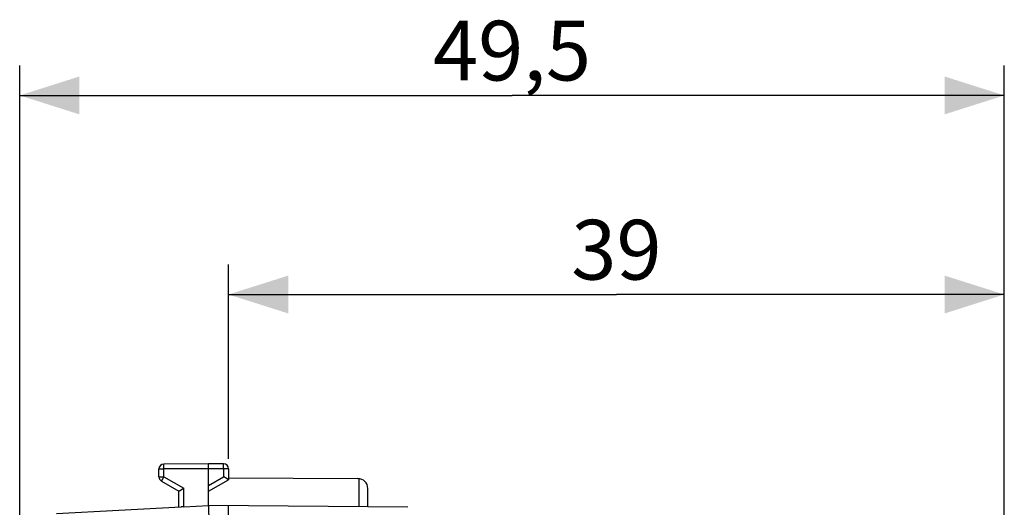
# Model space of a CAD drawing. Units: millimetres. Extents: x -77.7 to 20.6, y -24.5 to 46.8.
# Drawn here: x -77.7 to -28.2, y 22.3 to 46.8 of the extents above; entities that cross this region are included whole.
import ezdxf

# ---------------------------------------------------------------- set-up
doc = ezdxf.new("R2010")
doc.units = ezdxf.units.MM
doc.header["$LTSCALE"] = 16.335
doc.layers.get('0').update_dxf_attribs({"linetype": 'CONTINUOUS'})
doc.layers.add('ASSI', color=7, linetype='CONTINUOUS')
doc.layers.add('RACCORDO', color=7, linetype='CONTINUOUS')
doc.styles.get("Standard").update_dxf_attribs({"font": 'txt', "width": 0.8})
doc.dimstyles.new('DIMSTYLE_1', dxfattribs={"dimtxt": 3, "dimasz": 3, "dimexe": 0.18, "dimexo": 0.0625, "dimgap": 0.09, "dimtad": 1, "dimdsep": 46, "dimtxsty": 'STANDARD', "dimblk": '_FILLED', "dimblk1": '_FILLED', "dimblk2": '_FILLED', "dimcen": 0.09, "dimadec": 0, "dimazin": 0, "dimtfac": 1, "dimtofl": 0, "dimtmove": 0, "dimatfit": 3, "dimldrblk": '_FILLED', "dimfxl": 1, "dimtolj": 1, "dimarcsym": 0})

# ---------------------------------------------------------------- blocks, each defined once
blk = doc.blocks.new('_FILLED')
at = {"color": 0, "linetype": 'BYBLOCK'}
blk.add_solid([(0, 0), (-1, 0.317), (-1, -0.317)], dxfattribs=at)
blk = doc.blocks.new('*D0')
at = {"color": 7, "linetype": 'CONTINUOUS'}
for p, q in [((-77.663, 0.5), (-77.663, 44.5)), ((-28.163, 2.391), (-28.163, 44.5)), ((-77.663, 43), (-52.913, 43)), ((-28.163, 43), (-52.913, 43))]:
    blk.add_line(p, q, dxfattribs=at)
at = {"color": 7, "linetype": 'CONTINUOUS', "xscale": 3, "yscale": 3, "zscale": 3, "rotation": 180}
blk.add_blockref('_FILLED', (-77.663, 43), dxfattribs=at)
at = {"color": 7, "linetype": 'CONTINUOUS', "xscale": 3, "yscale": 3, "zscale": 3}
blk.add_blockref('_FILLED', (-28.163, 43), dxfattribs=at)
at = {"color": 7, "linetype": 'CONTINUOUS', "insert": (-52.913, 46.75), "char_height": 3, "width": 8.57143, "attachment_point": 2, "line_spacing_factor": 0.9}
blk.add_mtext('49,5', dxfattribs=at)
blk = doc.blocks.new('*D1')
at = {"color": 7, "linetype": 'CONTINUOUS'}
for p, q in [((-67.163, 24.746), (-67.163, 34.5)), ((-28.163, 2.391), (-28.163, 34.5)), ((-67.163, 33), (-47.663, 33)), ((-28.163, 33), (-47.663, 33))]:
    blk.add_line(p, q, dxfattribs=at)
at = {"color": 7, "linetype": 'CONTINUOUS', "xscale": 3, "yscale": 3, "zscale": 3, "rotation": 180}
blk.add_blockref('_FILLED', (-67.163, 33), dxfattribs=at)
at = {"color": 7, "linetype": 'CONTINUOUS', "xscale": 3, "yscale": 3, "zscale": 3}
blk.add_blockref('_FILLED', (-28.163, 33), dxfattribs=at)
at = {"color": 7, "linetype": 'CONTINUOUS', "insert": (-47.663, 36.75), "char_height": 3, "width": 4.5, "attachment_point": 2, "line_spacing_factor": 0.9}
blk.add_mtext('39', dxfattribs=at)

msp = doc.modelspace()

# ---------------------------------------------------------------- linework, layer by layer
at = {"layer": 'ASSI', "color": 7, "linetype": 'CONTINUOUS'}
for p, q in [((-68.163, 24.5), (-70.415, 24.487)), ((-67.412, 24.496), (-68.163, 24.5)), ((-68.163, 24.25), (-68.163, 24.5)), ((-70.663, 23.844), (-70.663, 24.237)), ((-68.163, 22.4), (-68.163, 24.25)), ((-67.163, 24.246), (-67.163, 23.7)), ((-67.163, 23.794), (-60.66, 23.756)), ((-70.538, 23.628), (-69.663, 23.123)), ((-68.163, 23.123), (-67.163, 23.7)), ((-69.663, 22.321), (-69.663, 23.123)), ((-60.163, 22.33), (-60.163, 23.256)), ((-75.82, 21.999), (-69.539, 22.328)), ((-69.415, 22.333), (-68.163, 22.4)), ((-58.155, 22.313), (-68.163, 22.4)), ((-67.163, -22.391), (-67.163, 22.391))]:
    msp.add_line(p, q, dxfattribs=at)
at = {"layer": 'ASSI', "color": 253, "linetype": 'CONTINUOUS'}
for p, q in [((-70.663, 24.237), (-70.415, 24.237)), ((-70.663, 23.844), (-70.415, 23.844)), ((-68.163, 24.25), (-70.415, 24.237)), ((-70.415, 23.844), (-70.415, 24.237)), ((-70.415, 23.844), (-69.415, 23.267)), ((-67.412, 24.246), (-68.163, 24.25)), ((-68.163, 23.41), (-67.412, 23.844)), ((-67.412, 24.246), (-67.412, 23.844)), ((-67.163, 24.246), (-67.412, 24.246)), ((-69.415, 22.333), (-69.415, 23.267)), ((-60.589, 22.334), (-60.589, 23.751))]:
    msp.add_line(p, q, dxfattribs=at)
at = {"layer": 'ASSI', "color": 7, "linetype": 'CONTINUOUS'}
for centre, radius, start, end in [((-70.413, 24.237), 0.25, 90.3333, 180), ((-67.413, 24.246), 0.25, 0, 89.6667), ((-70.413, 23.844), 0.25, 180, 240), ((-60.663, 23.256), 0.5, 0, 89.6667)]:
    msp.add_arc(centre, radius, start, end, dxfattribs=at)
at = {"layer": 'ASSI', "color": 253, "linetype": 'CONTINUOUS'}
for points, knots in [([(-70.415, 24.237), (-70.415, 24.253), (-70.415, 24.285), (-70.415, 24.331), (-70.415, 24.374), (-70.415, 24.407), (-70.415, 24.43), (-70.415, 24.444), (-70.415, 24.457), (-70.415, 24.467), (-70.415, 24.475), (-70.415, 24.481), (-70.415, 24.484), (-70.415, 24.486), (-70.415, 24.486), (-70.415, 24.487), (-70.415, 24.487)], [0, 0, 0, 0, 0.195083, 0.382654, 0.55553, 0.707056, 0.772955, 0.831411, 0.881861, 0.923818, 0.956881, 0.98073, 0.989126, 0.995139, 0.998761, 1, 1, 1, 1]), ([(-67.412, 24.246), (-67.412, 24.262), (-67.412, 24.294), (-67.411, 24.34), (-67.411, 24.383), (-67.411, 24.415), (-67.411, 24.438), (-67.411, 24.453), (-67.411, 24.465), (-67.411, 24.476), (-67.412, 24.484), (-67.412, 24.49), (-67.412, 24.493), (-67.412, 24.494), (-67.412, 24.495), (-67.412, 24.496), (-67.412, 24.496)], [0, 0, 0, 0, 0.195083, 0.382653, 0.55553, 0.707056, 0.772955, 0.831411, 0.881861, 0.923818, 0.956881, 0.98073, 0.989126, 0.995139, 0.998761, 1, 1, 1, 1]), ([(-70.415, 23.844), (-70.423, 23.83), (-70.439, 23.803), (-70.462, 23.763), (-70.483, 23.726), (-70.499, 23.698), (-70.51, 23.678), (-70.518, 23.665), (-70.524, 23.654), (-70.529, 23.645), (-70.533, 23.638), (-70.536, 23.633), (-70.537, 23.63), (-70.538, 23.629), (-70.538, 23.628), (-70.538, 23.628), (-70.538, 23.628)], [0, 0, 0, 0, 0.19524, 0.382878, 0.555757, 0.707243, 0.773114, 0.83154, 0.88196, 0.923889, 0.956929, 0.980758, 0.989147, 0.995154, 0.99877, 1, 1, 1, 1])]:
    msp.add_open_spline(points, degree=3, knots=knots, dxfattribs=at)
at = {"layer": 'ASSI', "color": 7, "linetype": 'CONTINUOUS'}
for points, knots in [([(-67.163, 23.7), (-67.171, 23.704), (-67.209, 23.727), (-67.292, 23.775), (-67.368, 23.819), (-67.412, 23.844)], [0, 0, 0, 0, 0.087189, 0.471391, 1, 1, 1, 1]), ([(-69.663, 23.123), (-69.656, 23.127), (-69.617, 23.15), (-69.534, 23.198), (-69.459, 23.242), (-69.415, 23.267)], [0, 0, 0, 0, 0.087189, 0.471391, 1, 1, 1, 1]), ([(-69.415, 22.333), (-69.426, 22.333), (-69.467, 22.331), (-69.508, 22.33), (-69.539, 22.328)], [0, 0, 0, 0, 0.261195, 1, 1, 1, 1]), ([(-68.164, 22.4), (-68.164, 22.399), (-68.164, 22.394), (-68.165, 22.386), (-68.166, 22.373), (-68.166, 22.355), (-68.166, 22.334), (-68.166, 22.297), (-68.166, 22.243), (-68.166, 22.169), (-68.165, 22.085), (-68.163, 21.994), (-68.162, 21.932), (-68.161, 21.9)], [0, 0, 0, 0, 0.008153, 0.025304, 0.051398, 0.086215, 0.12944, 0.180676, 0.305227, 0.455293, 0.625356, 0.80917, 1, 1, 1, 1])]:
    msp.add_open_spline(points, degree=3, knots=knots, dxfattribs=at)
at = {"layer": 'RACCORDO', "color": 7, "linetype": 'CONTINUOUS'}
for p, q in [((-68.163, 24.5), (-70.415, 24.487)), ((-67.412, 24.496), (-68.163, 24.5)), ((-68.163, 24.25), (-68.163, 24.5)), ((-70.663, 23.844), (-70.663, 24.237)), ((-68.163, 22.4), (-68.163, 24.25)), ((-67.163, 24.246), (-67.163, 23.7)), ((-70.538, 23.628), (-69.663, 23.123)), ((-68.163, 23.123), (-67.163, 23.7)), ((-69.663, 22.321), (-69.663, 23.123)), ((-75.82, 21.999), (-69.539, 22.328)), ((-69.415, 22.333), (-68.163, 22.4)), ((-58.155, 22.313), (-68.163, 22.4)), ((-67.163, -22.391), (-67.163, 22.391))]:
    msp.add_line(p, q, dxfattribs=at)
at = {"layer": 'RACCORDO', "color": 253, "linetype": 'CONTINUOUS'}
for p, q in [((-70.663, 24.237), (-70.415, 24.237)), ((-70.663, 23.844), (-70.415, 23.844)), ((-68.163, 24.25), (-70.415, 24.237)), ((-70.415, 23.844), (-70.415, 24.237)), ((-70.415, 23.844), (-69.415, 23.267)), ((-67.412, 24.246), (-68.163, 24.25)), ((-68.163, 23.41), (-67.412, 23.844)), ((-67.412, 24.246), (-67.412, 23.844)), ((-67.163, 24.246), (-67.412, 24.246)), ((-69.415, 22.333), (-69.415, 23.267))]:
    msp.add_line(p, q, dxfattribs=at)
at = {"layer": 'RACCORDO', "color": 7, "linetype": 'CONTINUOUS'}
for centre, start, end in [((-70.413, 24.237), 90.3333, 180), ((-67.413, 24.246), 0, 89.6667), ((-70.413, 23.844), 180, 240)]:
    msp.add_arc(centre, 0.25, start, end, dxfattribs=at)
at = {"layer": 'RACCORDO', "color": 253, "linetype": 'CONTINUOUS'}
for points, knots in [([(-70.415, 24.237), (-70.415, 24.253), (-70.415, 24.285), (-70.415, 24.331), (-70.415, 24.368), (-70.415, 24.395), (-70.415, 24.413), (-70.415, 24.43), (-70.415, 24.444), (-70.415, 24.457), (-70.415, 24.466), (-70.415, 24.472), (-70.415, 24.476), (-70.415, 24.479), (-70.415, 24.482), (-70.415, 24.484), (-70.415, 24.485), (-70.415, 24.486), (-70.415, 24.487), (-70.415, 24.487), (-70.415, 24.487), (-70.415, 24.487)], [0, 0, 0, 0, 0.195081, 0.38265, 0.555525, 0.63434, 0.707049, 0.772947, 0.831403, 0.881852, 0.923808, 0.941474, 0.956872, 0.969963, 0.98072, 0.989116, 0.995129, 0.997239, 0.998751, 0.999666, 1, 1, 1, 1]), ([(-67.412, 24.246), (-67.412, 24.262), (-67.412, 24.294), (-67.411, 24.34), (-67.411, 24.377), (-67.411, 24.404), (-67.411, 24.422), (-67.411, 24.438), (-67.411, 24.453), (-67.411, 24.465), (-67.411, 24.475), (-67.411, 24.481), (-67.412, 24.485), (-67.412, 24.488), (-67.412, 24.491), (-67.412, 24.493), (-67.412, 24.494), (-67.412, 24.495), (-67.412, 24.495), (-67.412, 24.495), (-67.412, 24.496), (-67.412, 24.496)], [0, 0, 0, 0, 0.195081, 0.382649, 0.555524, 0.63434, 0.707049, 0.772947, 0.831402, 0.881852, 0.923808, 0.941474, 0.956872, 0.969963, 0.98072, 0.989116, 0.995129, 0.997239, 0.998751, 0.999666, 1, 1, 1, 1]), ([(-70.415, 23.844), (-70.423, 23.83), (-70.439, 23.803), (-70.462, 23.763), (-70.48, 23.731), (-70.493, 23.708), (-70.502, 23.692), (-70.51, 23.678), (-70.518, 23.665), (-70.524, 23.654), (-70.528, 23.646), (-70.531, 23.641), (-70.533, 23.637), (-70.535, 23.635), (-70.536, 23.632), (-70.537, 23.63), (-70.538, 23.629), (-70.538, 23.629), (-70.538, 23.628), (-70.538, 23.628), (-70.538, 23.628), (-70.538, 23.628)], [0, 0, 0, 0, 0.195238, 0.382875, 0.555752, 0.634552, 0.707238, 0.773108, 0.831533, 0.881953, 0.923882, 0.941535, 0.956921, 0.970002, 0.980751, 0.989139, 0.995146, 0.997253, 0.998763, 0.999674, 1, 1, 1, 1])]:
    msp.add_open_spline(points, degree=3, knots=knots, dxfattribs=at)
at = {"layer": 'RACCORDO', "color": 7, "linetype": 'CONTINUOUS'}
for points, knots in [([(-67.163, 23.7), (-67.165, 23.701), (-67.172, 23.705), (-67.188, 23.715), (-67.212, 23.729), (-67.258, 23.755), (-67.325, 23.794), (-67.382, 23.827), (-67.412, 23.844)], [0, 0, 0, 0, 0.022523, 0.087191, 0.18839, 0.318873, 0.639426, 1, 1, 1, 1]), ([(-69.663, 23.123), (-69.662, 23.124), (-69.654, 23.128), (-69.639, 23.137), (-69.614, 23.152), (-69.569, 23.178), (-69.501, 23.217), (-69.445, 23.25), (-69.415, 23.267)], [0, 0, 0, 0, 0.022523, 0.087191, 0.18839, 0.318873, 0.639426, 1, 1, 1, 1]), ([(-69.415, 22.333), (-69.436, 22.332), (-69.478, 22.33), (-69.519, 22.329), (-69.539, 22.328)], [0, 0, 0, 0, 0.517787, 1, 1, 1, 1]), ([(-68.164, 22.4), (-68.164, 22.399), (-68.164, 22.398), (-68.164, 22.395), (-68.165, 22.392), (-68.165, 22.387), (-68.165, 22.381), (-68.166, 22.371), (-68.166, 22.355), (-68.166, 22.334), (-68.166, 22.308), (-68.166, 22.279), (-68.166, 22.246), (-68.166, 22.21), (-68.166, 22.157), (-68.165, 22.085), (-68.163, 21.994), (-68.162, 21.932), (-68.161, 21.9)], [0, 0, 0, 0, 0.002979, 0.008175, 0.015625, 0.025328, 0.037268, 0.051422, 0.086239, 0.129462, 0.180697, 0.239471, 0.305244, 0.377412, 0.455307, 0.625365, 0.809174, 1, 1, 1, 1])]:
    msp.add_open_spline(points, degree=3, knots=knots, dxfattribs=at)

# ---------------------------------------------------------------- dimensions: what is measured, and where the dimension line sits
at = {"color": 7, "linetype": 'CONTINUOUS'}
for base, p2, picture, middle in [((-77.663, 43), (-77.663, 0.5), '*D0', (-57.199, 45.25)), ((-67.163, 33), (-67.163, 24.746), '*D1', (-49.913, 35.25))]:
    dim = msp.add_linear_dim(base=base, p1=(-28.163, 2.391), p2=p2, angle=180, dimstyle='DIMSTYLE_1', dxfattribs=at)
    dim.commit()
    dim.dimension.update_dxf_attribs({"geometry": picture, "text_midpoint": middle, "dimtype": 160})

doc.saveas('drawing.dxf')
